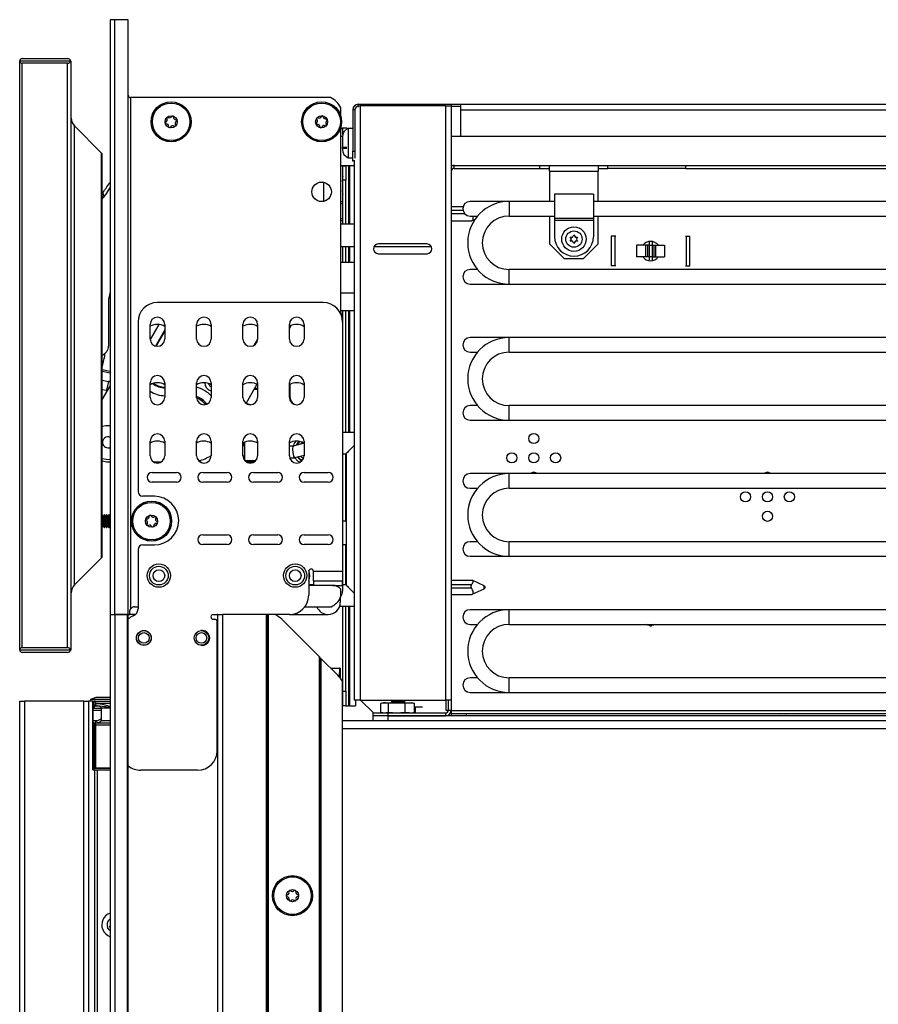
# Model space of a CAD drawing. Units: inches. Extents: x 22 to 134, y 10 to 132.
# Drawn here: x 109 to 120, y 81 to 94 of the extents above; entities that cross this region are included whole.
import ezdxf

# ---------------------------------------------------------------- set-up
doc = ezdxf.new("R2010")
doc.units = ezdxf.units.IN
doc.header["$MEASUREMENT"] = 0

msp = doc.modelspace()

# ---------------------------------------------------------------- linework, layer by layer
at = {"color": 7, "linetype": 'Continuous', "lineweight": 25}
for p, q in [((109.698, 94.093), (109.698, 86.453)), ((109.758, 94.093), (109.698, 94.093)), ((109.758, 86.453), (109.758, 94.093)), ((109.929, 94.093), (109.758, 94.093)), ((109.929, 86.453), (109.929, 94.093)), ((108.566, 93.593), (109.148, 93.593)), ((108.536, 93.563), (109.194, 93.563)), ((108.536, 85.998), (108.536, 93.563)), ((108.566, 86.028), (108.566, 93.533)), ((109.148, 93.533), (108.566, 93.533)), ((109.148, 86.028), (109.148, 93.533)), ((109.198, 86.018), (109.198, 93.543)), ((109.959, 93.093), (109.959, 86.524)), ((112.525, 93.093), (109.959, 93.093)), ((112.657, 92.86), (112.657, 92.961)), ((112.831, 92.986), (112.831, 92.985)), ((112.831, 92.986), (112.832, 92.986)), ((112.882, 92.979), (112.882, 93.007)), ((112.882, 93.007), (113.95, 93.007)), ((112.882, 92.979), (112.887, 92.979)), ((112.887, 92.986), (112.905, 92.986)), ((114.001, 92.986), (112.905, 92.986)), ((112.905, 92.986), (112.905, 85.352)), ((113.95, 93.007), (114.075, 93.007)), ((114.001, 92.986), (114.001, 85.352)), ((114.001, 92.986), (114.075, 92.986)), ((114.075, 93.007), (114.075, 92.986)), ((114.075, 93.007), (114.2, 93.007)), ((114.075, 92.986), (114.075, 85.352)), ((114.2, 92.979), (114.075, 92.979)), ((114.2, 92.937), (114.2, 93.007)), ((114.2, 93.007), (130.316, 93.007)), ((112.84, 92.937), (112.812, 92.937)), ((112.812, 92.937), (112.812, 92.403)), ((112.84, 92.937), (112.84, 92.403)), ((114.2, 92.598), (114.2, 92.937)), ((109.239, 86.833), (109.239, 92.728)), ((109.588, 92.38), (109.239, 92.728)), ((112.657, 90.316), (112.657, 92.704)), ((112.74, 92.7), (112.682, 92.7)), ((112.682, 92.7), (112.682, 92.613)), ((112.74, 92.687), (112.74, 92.7)), ((112.812, 92.694), (112.754, 92.694)), ((112.754, 92.694), (112.754, 92.321)), ((112.657, 92.596), (112.679, 92.596)), ((114.075, 92.596), (129.887, 92.596)), ((114.2, 92.596), (114.2, 92.598)), ((112.734, 92.453), (112.679, 92.453)), ((112.679, 92.438), (112.679, 92.453)), ((109.588, 87.181), (109.588, 92.38)), ((109.596, 87.202), (109.596, 92.359)), ((112.734, 92.437), (112.679, 92.437)), ((112.679, 92.43), (112.679, 92.431)), ((112.754, 92.321), (112.812, 92.321)), ((112.812, 92.403), (112.84, 92.403)), ((112.812, 92.278), (112.812, 92.403)), ((112.84, 92.403), (112.84, 92.314)), ((112.657, 92.221), (112.831, 92.221)), ((112.684, 92.218), (112.721, 92.218)), ((112.684, 92.03), (112.684, 92.218)), ((112.721, 92.218), (112.721, 92.03)), ((112.758, 92.218), (112.721, 92.218)), ((112.758, 92.218), (112.772, 92.218)), ((112.831, 92.218), (112.772, 92.218)), ((112.831, 92.278), (112.812, 92.278)), ((112.812, 92.218), (112.812, 92.221)), ((112.831, 92.29), (112.831, 85.352)), ((114.075, 92.221), (114.112, 92.221)), ((114.112, 92.184), (114.112, 92.221)), ((114.112, 92.221), (115.213, 92.221)), ((115.213, 92.221), (117.088, 92.221)), ((115.213, 92.184), (115.213, 92.221)), ((115.338, 92.147), (115.338, 92.221)), ((115.963, 92.221), (115.963, 92.147)), ((116.088, 92.184), (116.088, 92.221)), ((117.088, 92.184), (117.088, 92.221)), ((117.088, 92.221), (126.816, 92.221)), ((114.112, 92.184), (115.213, 92.184)), ((115.213, 92.184), (115.338, 92.184)), ((115.338, 92.147), (115.963, 92.147)), ((115.338, 92.147), (115.338, 91.759)), ((115.963, 92.184), (116.088, 92.184)), ((115.963, 91.759), (115.963, 92.147)), ((117.088, 92.184), (116.088, 92.184)), ((117.088, 92.184), (126.816, 92.184)), ((109.657, 91.869), (109.698, 91.934)), ((112.442, 91.761), (112.442, 92.003)), ((112.679, 92.026), (112.679, 92.031)), ((112.679, 92.01), (112.679, 92.017)), ((112.721, 92.03), (112.684, 92.03)), ((112.684, 91.465), (112.684, 92.03)), ((112.721, 91.465), (112.721, 92.03)), ((112.679, 91.891), (112.679, 91.893)), ((115.901, 91.851), (115.401, 91.851)), ((115.401, 91.851), (115.401, 91.544)), ((115.901, 91.851), (115.901, 91.544)), ((112.657, 91.76), (112.684, 91.759)), ((114.228, 91.689), (114.075, 91.689)), ((114.818, 91.759), (114.318, 91.759)), ((115.401, 91.759), (114.818, 91.759)), ((127.004, 91.759), (115.901, 91.759)), ((114.318, 91.571), (114.413, 91.571)), ((114.818, 91.571), (115.401, 91.571)), ((115.338, 91.571), (115.338, 91.213)), ((115.901, 91.571), (127.004, 91.571)), ((115.963, 91.213), (115.963, 91.571)), ((112.684, 91.511), (112.657, 91.511)), ((112.831, 91.465), (112.657, 91.465)), ((114.075, 91.509), (114.333, 91.509)), ((114.338, 91.51), (114.333, 91.509)), ((114.34, 91.511), (114.382, 91.53)), ((115.401, 91.544), (115.901, 91.544)), ((115.401, 91.544), (115.401, 91.514)), ((115.901, 91.514), (115.401, 91.514)), ((115.401, 91.514), (115.401, 91.306)), ((115.901, 91.544), (115.901, 91.514)), ((115.901, 91.514), (115.901, 91.306)), ((115.619, 91.276), (115.604, 91.302)), ((115.604, 91.302), (115.634, 91.302)), ((115.636, 91.301), (115.634, 91.302)), ((115.636, 91.303), (115.651, 91.329)), ((115.636, 91.301), (115.636, 91.303)), ((115.651, 91.329), (115.666, 91.303)), ((115.666, 91.301), (115.666, 91.303)), ((115.668, 91.302), (115.666, 91.301)), ((115.668, 91.302), (115.698, 91.302)), ((115.698, 91.302), (115.683, 91.276)), ((116.13, 91.311), (116.13, 90.931)), ((116.18, 91.311), (116.13, 91.311)), ((116.187, 91.311), (116.176, 91.311)), ((116.18, 90.931), (116.18, 91.311)), ((117.083, 91.311), (117.094, 91.311)), ((117.09, 91.311), (117.09, 90.931)), ((117.09, 91.311), (117.14, 91.311)), ((117.14, 90.931), (117.14, 91.311)), ((112.657, 91.181), (112.831, 91.181)), ((112.684, 90.976), (112.684, 91.181)), ((112.721, 90.976), (112.721, 91.181)), ((113.086, 91.181), (113.82, 91.181)), ((113.766, 91.213), (113.141, 91.213)), ((115.338, 91.213), (115.526, 91.025)), ((115.604, 91.247), (115.619, 91.273)), ((115.634, 91.247), (115.604, 91.247)), ((115.621, 91.275), (115.619, 91.276)), ((115.621, 91.275), (115.619, 91.273)), ((115.636, 91.249), (115.634, 91.247)), ((115.636, 91.246), (115.636, 91.249)), ((115.651, 91.22), (115.636, 91.246)), ((115.666, 91.246), (115.651, 91.22)), ((115.666, 91.246), (115.666, 91.249)), ((115.668, 91.247), (115.666, 91.249)), ((115.698, 91.247), (115.668, 91.247)), ((115.683, 91.276), (115.681, 91.275)), ((115.683, 91.273), (115.681, 91.275)), ((115.683, 91.273), (115.698, 91.247)), ((115.775, 91.025), (115.963, 91.213)), ((116.455, 91.196), (116.455, 91.046)), ((116.571, 91.196), (116.455, 91.196)), ((116.571, 91.196), (116.571, 91.046)), ((116.595, 91.196), (116.571, 91.196)), ((116.595, 91.196), (116.595, 91.046)), ((116.615, 91.196), (116.595, 91.196)), ((116.615, 91.244), (116.615, 91.196)), ((116.615, 91.196), (116.615, 91.046)), ((116.615, 91.196), (116.655, 91.196)), ((116.655, 91.244), (116.655, 91.196)), ((116.655, 91.196), (116.675, 91.196)), ((116.655, 91.196), (116.655, 91.046)), ((116.675, 91.196), (116.675, 91.046)), ((116.675, 91.196), (116.699, 91.196)), ((116.699, 91.196), (116.699, 91.046)), ((116.699, 91.196), (116.815, 91.196)), ((116.815, 91.196), (116.815, 91.046)), ((113.141, 91.088), (113.766, 91.088)), ((112.831, 90.976), (112.657, 90.976)), ((115.526, 91.025), (115.775, 91.025)), ((116.18, 90.931), (116.13, 90.931)), ((116.187, 90.931), (116.176, 90.931)), ((116.571, 91.046), (116.455, 91.046)), ((116.595, 91.046), (116.571, 91.046)), ((116.615, 91.046), (116.595, 91.046)), ((116.615, 91.046), (116.615, 90.998)), ((116.655, 91.046), (116.615, 91.046)), ((116.655, 91.046), (116.675, 91.046)), ((116.655, 91.046), (116.655, 90.998)), ((116.675, 91.046), (116.699, 91.046)), ((116.699, 91.046), (116.815, 91.046)), ((117.083, 90.931), (117.094, 90.931)), ((117.09, 90.931), (117.14, 90.931)), ((114.413, 90.885), (114.318, 90.885)), ((127.483, 90.885), (114.818, 90.885)), ((114.318, 90.697), (114.818, 90.697)), ((114.818, 90.697), (127.483, 90.697)), ((112.657, 90.586), (112.831, 90.586)), ((109.676, 90.462), (109.676, 89.902)), ((112.431, 90.46), (110.305, 90.46)), ((112.659, 90.357), (112.657, 90.359)), ((112.659, 90.357), (112.831, 90.357)), ((112.659, 90.313), (112.659, 90.357)), ((112.684, 88.793), (112.684, 90.357)), ((112.721, 88.793), (112.721, 90.357)), ((110.055, 90.21), (110.055, 88.033)), ((110.211, 89.992), (110.211, 90.179)), ((110.399, 90.179), (110.399, 89.992)), ((110.807, 89.992), (110.807, 90.179)), ((110.995, 90.179), (110.995, 89.992)), ((111.402, 89.992), (111.402, 90.179)), ((111.59, 90.179), (111.59, 89.992)), ((111.998, 89.992), (111.998, 90.179)), ((111.998, 90.129), (112.019, 90.164)), ((112.186, 90.179), (112.186, 89.992)), ((112.684, 90.219), (112.681, 90.219)), ((112.681, 90.21), (112.681, 87.008)), ((114.818, 90.011), (114.318, 90.011)), ((127.483, 90.011), (114.818, 90.011)), ((114.318, 89.823), (114.413, 89.823)), ((114.818, 89.823), (127.483, 89.823)), ((109.596, 89.627), (109.622, 89.74)), ((112.681, 89.722), (112.684, 89.722)), ((109.677, 89.446), (109.652, 89.333)), ((110.211, 89.242), (110.211, 89.429)), ((110.399, 89.429), (110.399, 89.242)), ((110.807, 89.242), (110.807, 89.429)), ((110.995, 89.429), (110.995, 89.242)), ((111.402, 89.242), (111.402, 89.429)), ((111.442, 89.165), (111.582, 89.408)), ((111.59, 89.429), (111.59, 89.242)), ((111.998, 89.242), (111.998, 89.429)), ((112.007, 89.242), (112.007, 89.409)), ((112.186, 89.429), (112.186, 89.242)), ((109.698, 89.396), (109.596, 89.219)), ((111.548, 89.349), (111.59, 89.349)), ((111.554, 89.359), (111.59, 89.359)), ((114.413, 89.137), (114.318, 89.137)), ((127.483, 89.137), (114.818, 89.137)), ((114.318, 88.949), (114.818, 88.949)), ((114.818, 88.949), (127.483, 88.949)), ((112.831, 88.793), (112.681, 88.793)), ((110.211, 88.492), (110.211, 88.679)), ((110.399, 88.679), (110.399, 88.492)), ((110.807, 88.492), (110.807, 88.679)), ((110.995, 88.679), (110.995, 88.492)), ((111.402, 88.492), (111.402, 88.679)), ((111.412, 88.623), (111.412, 88.659)), ((111.428, 88.663), (111.419, 88.663)), ((111.421, 88.663), (111.428, 88.663)), ((111.428, 88.664), (111.422, 88.664)), ((111.423, 88.664), (111.428, 88.664)), ((111.428, 88.665), (111.425, 88.665)), ((111.426, 88.666), (111.428, 88.666)), ((111.428, 88.429), (111.428, 88.666)), ((111.59, 88.679), (111.59, 88.492)), ((111.998, 88.492), (111.998, 88.679)), ((112.186, 88.654), (112.048, 88.617)), ((112.186, 88.679), (112.186, 88.492)), ((111.402, 88.623), (111.428, 88.623)), ((112.048, 88.617), (111.998, 88.617)), ((112.681, 88.519), (112.725, 88.519)), ((112.684, 87.654), (112.684, 88.519)), ((112.721, 87.654), (112.721, 88.519)), ((112.725, 88.519), (112.725, 86.835)), ((109.67, 88.415), (109.698, 88.415)), ((110.25, 88.415), (110.36, 88.415)), ((111.428, 88.488), (111.402, 88.488)), ((111.417, 88.441), (111.428, 88.441)), ((111.428, 88.441), (111.417, 88.441)), ((111.418, 88.44), (111.428, 88.44)), ((111.428, 88.439), (111.418, 88.439)), ((111.418, 88.439), (111.428, 88.439)), ((111.419, 88.438), (111.428, 88.438)), ((111.428, 88.427), (111.428, 88.429)), ((111.459, 88.405), (111.534, 88.405)), ((111.532, 88.404), (111.532, 88.405)), ((112.001, 88.468), (112.067, 88.468)), ((112.069, 88.469), (112.186, 88.5)), ((112.681, 88.512), (112.684, 88.512)), ((112.681, 88.431), (112.684, 88.431)), ((110.236, 88.278), (110.548, 88.278)), ((110.886, 88.278), (111.198, 88.278)), ((111.536, 88.278), (111.848, 88.278)), ((112.186, 88.278), (112.498, 88.278)), ((110.548, 88.153), (110.236, 88.153)), ((111.198, 88.153), (110.886, 88.153)), ((111.848, 88.153), (111.536, 88.153)), ((112.498, 88.153), (112.186, 88.153)), ((112.684, 88.182), (112.681, 88.182)), ((112.684, 88.169), (112.681, 88.169)), ((114.818, 88.263), (114.318, 88.263)), ((127.483, 88.263), (114.818, 88.263)), ((112.725, 88.095), (112.721, 88.095)), ((114.318, 88.075), (114.413, 88.075)), ((114.818, 88.075), (127.483, 88.075)), ((110.265, 87.973), (110.115, 87.973)), ((112.721, 87.915), (112.725, 87.915)), ((112.681, 87.847), (112.684, 87.847)), ((109.607, 87.712), (109.596, 87.732)), ((109.62, 87.735), (109.607, 87.712)), ((109.607, 87.712), (109.607, 87.594)), ((109.624, 87.735), (109.62, 87.735)), ((109.62, 87.735), (109.62, 87.571)), ((109.637, 87.712), (109.624, 87.735)), ((109.624, 87.735), (109.624, 87.571)), ((109.65, 87.735), (109.637, 87.712)), ((109.637, 87.712), (109.637, 87.594)), ((109.653, 87.735), (109.65, 87.735)), ((109.65, 87.735), (109.65, 87.571)), ((109.666, 87.712), (109.653, 87.735)), ((109.653, 87.735), (109.653, 87.571)), ((109.679, 87.735), (109.666, 87.712)), ((109.666, 87.712), (109.666, 87.594)), ((109.683, 87.735), (109.679, 87.735)), ((109.679, 87.735), (109.679, 87.571)), ((109.696, 87.712), (109.683, 87.735)), ((109.683, 87.735), (109.683, 87.571)), ((109.698, 87.717), (109.696, 87.712)), ((109.696, 87.712), (109.696, 87.594)), ((112.725, 87.654), (112.681, 87.654)), ((109.596, 87.575), (109.607, 87.594)), ((109.607, 87.594), (109.62, 87.571)), ((109.62, 87.571), (109.624, 87.571)), ((109.624, 87.571), (109.637, 87.594)), ((109.637, 87.594), (109.65, 87.571)), ((109.65, 87.571), (109.653, 87.571)), ((109.653, 87.571), (109.666, 87.594)), ((109.666, 87.594), (109.679, 87.571)), ((109.679, 87.571), (109.683, 87.571)), ((109.683, 87.571), (109.696, 87.594)), ((109.696, 87.594), (109.698, 87.589)), ((110.886, 87.478), (111.198, 87.478)), ((111.536, 87.478), (111.848, 87.478)), ((112.186, 87.478), (112.498, 87.478)), ((114.413, 87.389), (114.318, 87.389)), ((127.483, 87.389), (114.818, 87.389)), ((110.055, 87.288), (110.055, 86.528)), ((110.115, 87.348), (110.265, 87.348)), ((111.198, 87.353), (110.886, 87.353)), ((111.848, 87.353), (111.536, 87.353)), ((112.498, 87.353), (112.186, 87.353)), ((112.681, 87.354), (112.725, 87.354)), ((112.684, 86.835), (112.684, 87.354)), ((112.721, 86.835), (112.721, 87.354)), ((109.239, 86.833), (109.588, 87.181)), ((114.318, 87.201), (114.818, 87.201)), ((114.818, 87.201), (127.483, 87.201)), ((112.246, 87.008), (112.246, 86.703)), ((112.306, 86.888), (112.306, 87.008)), ((112.681, 87.008), (112.306, 87.008)), ((112.681, 87.008), (112.681, 86.888)), ((112.306, 86.888), (112.681, 86.888)), ((112.306, 86.888), (112.306, 86.828)), ((112.681, 86.948), (112.684, 86.948)), ((112.681, 86.828), (112.681, 86.888)), ((114.345, 86.89), (114.075, 86.89)), ((114.499, 86.821), (114.353, 86.889)), ((112.306, 86.835), (112.246, 86.835)), ((112.557, 86.828), (112.246, 86.828)), ((112.657, 86.68), (112.657, 86.778)), ((112.725, 86.835), (112.681, 86.835)), ((112.681, 86.828), (112.681, 86.753)), ((114.344, 86.713), (114.499, 86.785)), ((112.653, 86.61), (112.653, 86.67)), ((114.075, 86.71), (114.336, 86.71)), ((114.338, 86.711), (114.336, 86.711)), ((110.011, 86.553), (110.055, 86.553)), ((112.196, 86.553), (112.536, 86.553)), ((112.645, 86.561), (112.831, 86.561)), ((112.684, 85.469), (112.684, 86.561)), ((112.721, 85.469), (112.721, 86.561)), ((114.818, 86.515), (114.318, 86.515)), ((127.483, 86.515), (114.818, 86.515)), ((109.698, 86.453), (109.698, 14.093)), ((109.698, 86.453), (109.758, 86.453)), ((109.698, 86.453), (109.758, 86.453)), ((109.758, 86.453), (109.758, 14.093)), ((109.919, 86.453), (109.758, 86.453)), ((109.758, 86.453), (109.929, 86.453)), ((109.919, 14.093), (109.919, 86.453)), ((109.929, 14.093), (109.929, 86.453)), ((109.929, 86.453), (109.951, 86.453)), ((109.951, 86.453), (109.951, 86.493)), ((110.021, 86.453), (109.951, 86.453)), ((111.02, 86.453), (111.07, 86.453)), ((111.02, 86.393), (111.04, 86.393)), ((111.079, 86.453), (111.07, 86.453)), ((111.079, 14.093), (111.079, 86.453)), ((111.079, 86.453), (111.139, 86.453)), ((111.139, 86.453), (111.139, 14.093)), ((111.704, 86.453), (111.139, 86.453)), ((111.704, 14.093), (111.704, 86.453)), ((111.704, 86.453), (111.714, 86.453)), ((111.714, 86.453), (111.714, 14.093)), ((111.724, 86.453), (111.714, 86.453)), ((111.724, 86.453), (111.724, 14.093)), ((111.816, 86.453), (111.724, 86.453)), ((111.996, 86.453), (111.816, 86.453)), ((112.384, 85.909), (111.9, 86.393)), ((112.005, 86.453), (111.996, 86.453)), ((112.005, 86.453), (112.029, 86.454)), ((112.019, 86.454), (112.496, 86.454)), ((111.07, 84.703), (111.07, 86.363)), ((114.318, 86.327), (114.413, 86.327)), ((114.818, 86.327), (127.483, 86.327)), ((116.625, 86.31), (116.645, 86.31)), ((109.194, 85.998), (108.536, 85.998)), ((108.566, 86.028), (109.148, 86.028)), ((109.148, 85.968), (108.566, 85.968)), ((112.384, 67.521), (112.384, 85.909)), ((112.394, 85.899), (112.384, 85.909)), ((112.394, 67.521), (112.394, 85.899)), ((112.394, 85.899), (112.404, 85.889)), ((112.404, 85.889), (112.404, 67.521)), ((112.404, 85.889), (112.619, 85.674)), ((112.53, 85.763), (112.64, 85.763)), ((112.65, 85.763), (112.64, 85.763)), ((112.65, 85.763), (112.648, 85.641)), ((112.65, 85.763), (112.648, 85.641)), ((112.65, 85.763), (112.65, 85.763)), ((114.413, 85.641), (114.318, 85.641)), ((127.483, 85.641), (114.818, 85.641)), ((112.679, 67.646), (112.679, 85.59)), ((109.512, 85.387), (109.445, 85.363)), ((109.445, 85.363), (109.445, 85.343)), ((109.606, 85.363), (109.445, 85.363)), ((109.606, 85.387), (109.512, 85.387)), ((109.698, 85.387), (109.606, 85.387)), ((109.698, 85.363), (109.606, 85.363)), ((112.684, 85.469), (112.721, 85.469)), ((112.684, 85.281), (112.684, 85.469)), ((112.721, 85.469), (112.721, 85.281)), ((114.318, 85.453), (114.818, 85.453)), ((114.818, 85.453), (127.483, 85.453)), ((108.536, 14.093), (108.536, 85.343)), ((108.536, 85.343), (108.598, 85.343)), ((109.361, 85.343), (108.598, 85.343)), ((108.598, 85.343), (108.598, 14.093)), ((109.361, 14.093), (109.361, 85.343)), ((109.361, 85.343), (109.419, 85.343)), ((109.419, 85.343), (109.419, 14.093)), ((109.477, 85.343), (109.419, 85.343)), ((109.477, 85.343), (109.49, 85.343)), ((109.477, 84.459), (109.477, 85.343)), ((109.477, 85.253), (109.584, 85.253)), ((109.48, 85.333), (109.48, 85.275)), ((109.5, 85.333), (109.48, 85.333)), ((109.48, 85.073), (109.48, 85.238)), ((109.486, 85.258), (109.486, 85.257)), ((109.51, 85.343), (109.49, 85.343)), ((109.5, 85.333), (109.5, 85.283)), ((109.51, 85.313), (109.5, 85.313)), ((109.51, 85.313), (109.5, 85.313)), ((109.5, 85.281), (109.5, 85.283)), ((109.506, 85.283), (109.5, 85.283)), ((109.5, 85.281), (109.506, 85.281)), ((109.51, 85.343), (109.51, 85.313)), ((109.51, 85.343), (109.698, 85.343)), ((109.51, 85.313), (109.51, 85.313)), ((109.584, 85.253), (109.584, 85.093)), ((112.721, 85.281), (112.684, 85.281)), ((112.721, 85.281), (112.758, 85.281)), ((112.772, 85.281), (112.758, 85.281)), ((112.772, 85.281), (112.846, 85.281)), ((112.905, 85.352), (112.831, 85.352)), ((112.846, 85.352), (112.846, 85.281)), ((112.905, 85.352), (114.001, 85.352)), ((112.916, 85.352), (112.916, 85.351)), ((112.916, 85.351), (113.077, 85.19)), ((113.171, 85.199), (113.171, 85.311)), ((113.205, 85.32), (113.177, 85.313)), ((113.205, 85.32), (113.287, 85.32)), ((113.269, 85.199), (113.269, 85.311)), ((113.287, 85.32), (113.57, 85.32)), ((113.318, 85.338), (113.318, 85.33)), ((113.457, 85.35), (113.457, 85.352)), ((113.482, 85.332), (113.482, 85.336)), ((113.485, 85.199), (113.485, 85.311)), ((113.598, 85.313), (113.57, 85.32)), ((113.598, 85.312), (113.604, 85.311)), ((113.604, 85.199), (113.604, 85.311)), ((113.604, 85.268), (113.706, 85.268)), ((114.075, 85.352), (114.001, 85.352)), ((114.01, 85.223), (114.01, 85.352)), ((114.038, 85.352), (114.038, 85.227)), ((114.075, 85.352), (114.075, 85.227)), ((113.075, 85.153), (113.075, 85.19)), ((113.075, 85.19), (113.263, 85.19)), ((113.263, 85.153), (113.075, 85.153)), ((113.075, 85.093), (113.075, 85.153)), ((113.177, 85.197), (113.205, 85.19)), ((113.201, 85.191), (113.201, 85.19)), ((113.263, 85.19), (113.263, 85.153)), ((113.263, 85.19), (114.001, 85.19)), ((113.263, 85.153), (114.001, 85.153)), ((113.263, 85.153), (113.263, 85.093)), ((131.674, 85.153), (113.263, 85.153)), ((113.57, 85.19), (113.598, 85.197)), ((113.574, 85.19), (113.574, 85.191)), ((113.604, 85.199), (113.598, 85.198)), ((114.001, 85.19), (114.001, 85.153)), ((114.038, 85.223), (114.01, 85.223)), ((114.038, 85.227), (114.075, 85.227)), ((114.075, 85.223), (114.08, 85.223)), ((114.08, 85.181), (114.08, 85.223)), ((114.08, 85.153), (114.08, 85.181)), ((114.08, 85.181), (114.268, 85.181)), ((114.268, 85.181), (114.268, 85.153)), ((114.268, 85.181), (127.483, 85.181)), ((118.294, 85.157), (118.24, 85.153)), ((118.294, 85.157), (118.302, 85.157)), ((118.302, 85.157), (118.372, 85.157)), ((118.426, 85.153), (118.372, 85.157)), ((109.477, 85.063), (109.49, 85.063)), ((109.478, 85.053), (109.478, 84.484)), ((109.5, 85.053), (109.478, 85.053)), ((109.525, 85.089), (109.48, 85.089)), ((109.5, 84.484), (109.5, 85.053)), ((109.5, 85.033), (109.51, 85.033)), ((109.51, 85.063), (109.51, 85.033)), ((109.51, 85.063), (109.698, 85.063)), ((109.51, 85.033), (109.51, 84.484)), ((112.679, 85.093), (133.626, 85.093)), ((109.49, 84.474), (109.477, 84.474)), ((109.478, 84.484), (109.5, 84.484)), ((109.51, 84.474), (109.49, 84.474)), ((109.5, 84.484), (109.51, 84.484)), ((109.51, 84.484), (109.51, 84.474)), ((109.698, 84.474), (109.51, 84.474)), ((109.477, 84.459), (109.501, 84.459)), ((109.501, 14.093), (109.501, 84.459)), ((109.501, 84.459), (109.531, 84.459)), ((109.531, 84.459), (109.531, 14.093)), ((109.531, 84.459), (109.698, 84.459)), ((110.82, 84.453), (110.091, 84.453)), ((109.698, 82.461), (109.692, 82.453)), ((109.698, 82.498), (109.698, 82.497))]:
    msp.add_line(p, q, dxfattribs=at)
at = {"color": 8, "linetype": 'Continuous', "lineweight": 25}
for p, q in [((113.95, 92.986), (113.95, 93.007)), ((114.2, 92.937), (130.316, 92.937)), ((114.2, 92.598), (130.316, 92.598)), ((112.758, 92.218), (112.758, 91.465)), ((112.772, 92.218), (112.772, 91.465)), ((114.08, 92.213), (114.08, 92.221)), ((114.08, 91.689), (114.08, 92.165)), ((109.596, 91.828), (109.605, 91.801)), ((109.619, 91.817), (109.605, 91.874)), ((112.684, 91.729), (112.657, 91.73)), ((114.818, 91.759), (114.818, 91.571)), ((114.075, 91.646), (114.226, 91.646)), ((114.251, 91.599), (114.075, 91.599)), ((112.657, 91.541), (112.684, 91.541)), ((114.075, 91.51), (114.338, 91.51)), ((114.08, 86.89), (114.08, 91.509)), ((112.758, 91.181), (112.758, 90.976)), ((112.772, 91.181), (112.772, 90.976)), ((114.818, 90.791), (114.818, 90.885)), ((114.818, 90.697), (114.818, 90.791)), ((112.758, 90.357), (112.758, 88.793)), ((112.772, 90.357), (112.772, 88.793)), ((110.323, 90.178), (110.211, 89.984)), ((110.399, 90.11), (110.278, 89.901)), ((110.288, 89.899), (110.399, 90.09)), ((111.59, 89.992), (111.543, 89.91)), ((111.564, 89.926), (111.587, 89.966)), ((114.818, 89.917), (114.818, 90.011)), ((114.818, 89.823), (114.818, 89.917)), ((109.596, 89.599), (109.698, 89.577)), ((109.596, 89.579), (109.698, 89.557)), ((109.596, 89.464), (109.677, 89.446)), ((109.698, 89.45), (109.677, 89.446)), ((109.596, 89.345), (109.652, 89.333)), ((109.652, 89.333), (109.656, 89.321)), ((111.551, 89.355), (111.59, 89.355)), ((114.818, 88.949), (114.818, 89.137)), ((111.566, 88.429), (111.428, 88.429)), ((111.541, 88.409), (111.451, 88.409)), ((112.684, 88.401), (112.681, 88.401)), ((112.681, 88.212), (112.684, 88.212)), ((114.818, 88.169), (114.818, 88.263)), ((114.818, 88.075), (114.818, 88.169)), ((112.725, 88.095), (112.721, 88.095)), ((112.725, 88.093), (112.721, 88.093)), ((112.725, 87.993), (112.721, 87.993)), ((112.725, 87.955), (112.721, 87.955)), ((114.818, 87.201), (114.818, 87.389)), ((112.684, 87.008), (112.681, 87.008)), ((112.557, 86.828), (112.681, 86.828)), ((114.075, 86.838), (114.338, 86.838)), ((114.338, 86.79), (114.075, 86.79)), ((114.499, 86.785), (114.499, 86.821)), ((114.075, 86.711), (114.338, 86.711)), ((114.08, 85.223), (114.08, 86.71)), ((112.758, 86.561), (112.758, 85.281)), ((112.772, 86.561), (112.772, 85.281)), ((114.818, 86.421), (114.818, 86.515)), ((114.818, 86.327), (114.818, 86.421)), ((112.64, 85.763), (112.638, 85.654)), ((114.818, 85.453), (114.818, 85.641)), ((109.48, 85.333), (109.477, 85.333)), ((109.477, 85.275), (109.48, 85.275)), ((109.698, 85.313), (109.51, 85.313)), ((109.698, 85.253), (109.584, 85.253)), ((109.584, 85.223), (109.48, 85.223)), ((114.08, 85.223), (127.483, 85.223)), ((109.477, 85.073), (109.48, 85.073)), ((109.478, 85.053), (109.477, 85.053)), ((109.698, 85.033), (109.51, 85.033)), ((109.584, 85.093), (109.698, 85.093)), ((112.679, 84.991), (133.626, 84.991)), ((109.478, 84.484), (109.477, 84.484)), ((109.51, 84.484), (109.698, 84.484))]:
    msp.add_line(p, q, dxfattribs=at)
at = {"color": 7, "linetype": 'Continuous', "lineweight": 25, "flags": 128}
for points in [[(112.682, 92.7), (112.666, 92.693), (112.657, 92.687)], [(112.684, 90.265), (112.671, 90.306), (112.659, 90.331)], [(111.501, 89.148), (111.47, 89.155), (111.445, 89.17)], [(109.596, 88.871), (109.642, 88.882), (109.698, 88.882)], [(110.31, 88.398), (110.278, 88.405), (110.259, 88.415)], [(111.501, 88.398), (111.47, 88.405), (111.468, 88.405)], [(115.135, 88.28), (115.11, 88.275), (115.091, 88.263)], [(115.179, 88.263), (115.16, 88.275), (115.135, 88.28)], [(118.135, 88.28), (118.11, 88.275), (118.091, 88.263)], [(118.179, 88.263), (118.16, 88.275), (118.135, 88.28)], [(116.635, 86.309), (116.599, 86.316), (116.58, 86.327)], [(116.69, 86.327), (116.671, 86.316), (116.635, 86.309)], [(113.611, 85.268), (113.612, 85.225), (113.613, 85.19)], [(109.698, 82.39), (109.685, 82.402), (109.665, 82.432)]]:
    msp.add_lwpolyline(points, dxfattribs=at)
at = {"color": 8, "linetype": 'Continuous', "lineweight": 25, "flags": 128}
for points in [[(109.477, 85.057), (109.478, 85.055), (109.478, 85.053)], [(109.478, 84.484), (109.478, 84.482), (109.477, 84.48)]]:
    msp.add_lwpolyline(points, dxfattribs=at)
at = {"color": 7, "linetype": 'Continuous', "lineweight": 25}
for centre, radius in [((110.48, 92.782), 0.257), ((110.48, 92.782), 0.256), ((110.48, 92.782), 0.241), ((112.412, 92.782), 0.257), ((112.412, 92.782), 0.256), ((112.412, 92.782), 0.241), ((110.48, 92.782), 0.0775), ((112.412, 92.782), 0.0775), ((112.412, 91.882), 0.125), ((115.651, 91.275), 0.157), ((115.651, 91.275), 0.105), ((115.135, 88.715), 0.065), ((114.854, 88.465), 0.065), ((115.135, 88.465), 0.065), ((115.416, 88.465), 0.065), ((117.854, 87.965), 0.065), ((118.135, 87.965), 0.065), ((118.416, 87.965), 0.065), ((110.229, 87.653), 0.258), ((110.229, 87.653), 0.256), ((110.229, 87.653), 0.241), ((118.135, 87.715), 0.065), ((110.229, 87.653), 0.0775), ((110.323, 86.953), 0.15), ((110.323, 86.953), 0.12), ((110.323, 86.953), 0.0748), ((112.073, 86.953), 0.15), ((112.073, 86.953), 0.12), ((112.073, 86.953), 0.0748), ((110.13, 86.153), 0.0955), ((110.13, 86.153), 0.094), ((110.869, 86.153), 0.094), ((110.13, 86.153), 0.0685), ((110.869, 86.153), 0.0685), ((112.038, 82.843), 0.257), ((112.038, 82.843), 0.256), ((112.038, 82.843), 0.241), ((112.038, 82.843), 0.0775)]:
    msp.add_circle(centre, radius, dxfattribs=at)
for centre, radius, start, end in [((108.566, 93.563), 0.03, 90, 180), ((109.148, 93.543), 0.05, 23.5782, 90), ((108.566, 93.563), 0.03, 180, 270), ((109.148, 93.583), 0.05, 270, 336.4218), ((109.148, 93.543), 0.05, 0, 23.5782), ((109.959, 93.123), 0.03, 180, 270), ((112.427, 92.863), 0.25, 23.0739, 66.9261), ((112.882, 92.937), 0.07, 90, 180), ((112.882, 92.937), 0.042, 90, 180), ((109.338, 92.827), 0.14, 180, 225), ((110.4, 92.807), 0.03, 292.9731, 32.7348), ((110.436, 92.83), 0.0125, 132.8539, 212.7348), ((110.436, 92.83), 0.0125, 52.9731, 132.8539), ((110.461, 92.864), 0.03, 232.9731, 332.7348), ((110.499, 92.844), 0.0125, 72.8539, 152.7348), ((110.499, 92.844), 0.0125, 352.9731, 72.8539), ((110.541, 92.839), 0.03, 172.9731, 272.7348), ((112.36, 92.822), 0.0125, 142.5067, 222.3876), ((112.36, 92.822), 0.0125, 62.6259, 142.5067), ((112.38, 92.859), 0.03, 242.6259, 342.3876), ((112.42, 92.846), 0.0125, 82.5067, 162.3876), ((112.42, 92.846), 0.0125, 2.6259, 82.5067), ((112.463, 92.848), 0.03, 182.6259, 282.3876), ((112.472, 92.807), 0.0125, 22.5067, 102.3876), ((110.417, 92.768), 0.0125, 112.9731, 192.8539), ((110.417, 92.768), 0.0125, 192.8539, 272.7348), ((110.419, 92.725), 0.03, 352.9731, 92.7348), ((110.461, 92.72), 0.0125, 172.9731, 252.8539), ((110.461, 92.72), 0.0125, 252.8539, 332.7348), ((110.499, 92.7), 0.03, 52.9731, 152.7348), ((110.524, 92.734), 0.0125, 232.9731, 312.8539), ((110.56, 92.757), 0.03, 112.9731, 212.7348), ((110.524, 92.734), 0.0125, 312.8539, 32.7348), ((110.543, 92.796), 0.0125, 12.8539, 92.7348), ((110.543, 92.796), 0.0125, 292.9731, 12.8539), ((112.352, 92.757), 0.0125, 122.6259, 202.5067), ((112.352, 92.757), 0.0125, 202.5067, 282.3876), ((112.329, 92.793), 0.03, 302.6259, 42.3876), ((112.361, 92.716), 0.03, 2.6259, 102.3876), ((112.403, 92.718), 0.0125, 182.6259, 262.5067), ((112.403, 92.718), 0.0125, 262.5067, 342.3876), ((112.444, 92.705), 0.03, 62.6259, 162.3876), ((112.463, 92.742), 0.0125, 242.6259, 322.5067), ((112.495, 92.771), 0.03, 122.6259, 222.3876), ((112.463, 92.742), 0.0125, 322.5067, 42.3876), ((112.472, 92.807), 0.0125, 302.6259, 22.5067), ((112.795, 92.585), 0.117, 110.9383, 180), ((109.566, 92.359), 0.03, 0, 45), ((112.795, 92.43), 0.117, 180, 249.0617), ((114.112, 92.147), 0.074, 90, 120), ((112.795, 92.042), 0.117, 162.34, 180), ((114.112, 92.147), 0.037, 90, 180), ((109.236, 92.138), 0.5, 316.1785, 327.489), ((112.795, 91.887), 0.117, 180, 197.66), ((114.318, 91.665), 0.094, 90, 270), ((114.818, 91.228), 0.531, 90, 270), ((114.818, 91.228), 0.343, 90, 270), ((115.651, 91.306), 0.25, 180, 0), ((113.141, 91.15), 0.0625, 90, 270), ((113.766, 91.15), 0.0625, 270, 90), ((116.635, 91.121), 0.125, 36.8699, 143.1301), ((116.635, 91.121), 0.125, 216.8699, 270), ((116.635, 91.121), 0.125, 270, 323.1301), ((114.318, 90.791), 0.094, 90, 270), ((110.051, 90.462), 0.375, 160.1476, 180), ((110.305, 90.21), 0.25, 90, 180), ((112.431, 90.21), 0.25, 0, 90), ((110.305, 90.179), 0.094, 0, 180), ((110.304, 89.992), 0.188, 59.6954, 119.8724), ((110.901, 90.179), 0.094, 0, 180), ((110.9, 89.992), 0.188, 59.71, 119.8869), ((111.496, 90.179), 0.094, 0, 180), ((111.496, 89.992), 0.188, 59.7246, 119.9014), ((112.092, 90.179), 0.094, 0, 180), ((112.091, 89.992), 0.188, 59.7391, 119.9159), ((110.305, 89.992), 0.094, 180, 0), ((110.901, 89.992), 0.094, 180, 0), ((111.496, 89.992), 0.094, 180, 0), ((112.092, 89.992), 0.094, 180, 0), ((114.318, 89.917), 0.094, 90, 270), ((114.818, 89.48), 0.531, 90, 270), ((109.551, 89.902), 0.125, 291.2943, 0), ((109.134, 89.849), 0.5, 347.4182, 355.1412), ((114.818, 89.48), 0.343, 90, 270), ((110.305, 89.429), 0.094, 0, 180), ((110.304, 89.242), 0.188, 59.6954, 119.8724), ((110.901, 89.429), 0.094, 0, 180), ((110.9, 89.242), 0.188, 59.71, 119.8869), ((111.496, 89.429), 0.094, 0, 180), ((111.496, 89.242), 0.188, 59.7246, 119.9014), ((112.092, 89.429), 0.094, 0, 180), ((112.091, 89.242), 0.188, 59.7391, 119.9159), ((110.305, 89.242), 0.094, 180, 0), ((110.901, 89.242), 0.094, 180, 0), ((111.496, 89.242), 0.094, 180, 0), ((112.092, 89.242), 0.094, 180, 0), ((112.101, 89.242), 0.094, 180, 267.0997), ((114.318, 89.043), 0.094, 90, 270), ((110.305, 88.679), 0.094, 0, 180), ((110.901, 88.679), 0.094, 0, 180), ((111.496, 88.679), 0.094, 0, 180), ((112.092, 88.679), 0.094, 0, 180), ((109.67, 88.665), 0.07, 66.0821, 189.6198), ((109.67, 88.665), 0.07, 189.6198, 293.9179), ((110.304, 88.492), 0.188, 59.6954, 119.8724), ((110.9, 88.492), 0.188, 59.71, 119.8869), ((111.496, 88.492), 0.188, 59.7246, 119.9014), ((112.091, 88.492), 0.188, 59.829, 119.9159), ((109.67, 88.665), 0.219, 250.3401, 277.4629), ((109.67, 88.665), 0.25, 252.8997, 270), ((110.305, 88.492), 0.094, 180, 0), ((110.901, 88.492), 0.094, 180, 0), ((110.72, 88.915), 0.5, 282.8497, 303.2896), ((110.91, 88.492), 0.094, 221.0404, 267.0999), ((111.496, 88.492), 0.094, 180, 0), ((112.092, 88.492), 0.094, 180, 0), ((110.236, 88.216), 0.0625, 90, 270), ((110.548, 88.216), 0.0625, 270, 90), ((110.886, 88.216), 0.0625, 90, 270), ((111.198, 88.216), 0.0625, 270, 90), ((111.536, 88.216), 0.0625, 90, 270), ((111.848, 88.216), 0.0625, 270, 90), ((112.186, 88.216), 0.0625, 90, 270), ((112.498, 88.216), 0.0625, 270, 90), ((114.318, 88.169), 0.094, 90, 270), ((114.818, 87.732), 0.531, 90, 270), ((110.115, 88.033), 0.06, 180, 270), ((114.818, 87.732), 0.343, 90, 270), ((110.265, 87.66), 0.312, 270, 90), ((110.166, 87.671), 0.0125, 84.4203, 164.3011), ((110.166, 87.671), 0.0125, 164.3011, 244.1819), ((110.148, 87.632), 0.03, 324.4203, 64.1819), ((110.17, 87.713), 0.03, 264.4203, 4.1819), ((110.213, 87.716), 0.0125, 104.3011, 184.1819), ((110.213, 87.716), 0.0125, 24.4203, 104.3011), ((110.252, 87.734), 0.03, 204.4203, 304.1819), ((110.275, 87.698), 0.0125, 44.3011, 124.1819), ((110.31, 87.674), 0.03, 144.4203, 244.1819), ((110.275, 87.698), 0.0125, 324.4203, 44.3011), ((110.292, 87.635), 0.0125, 344.3011, 64.1819), ((110.182, 87.608), 0.0125, 144.4203, 224.3011), ((110.182, 87.608), 0.0125, 224.3011, 304.1819), ((110.206, 87.572), 0.03, 24.4203, 124.1819), ((110.245, 87.59), 0.0125, 204.4203, 284.3011), ((110.245, 87.59), 0.0125, 284.3011, 4.1819), ((110.287, 87.593), 0.03, 84.4203, 184.1819), ((110.292, 87.635), 0.0125, 264.4203, 344.3011), ((110.886, 87.416), 0.0625, 90, 270), ((111.198, 87.416), 0.0625, 270, 90), ((111.536, 87.416), 0.0625, 90, 270), ((111.848, 87.416), 0.0625, 270, 90), ((112.186, 87.416), 0.0625, 90, 270), ((112.498, 87.416), 0.0625, 270, 90), ((114.318, 87.295), 0.094, 90, 270), ((110.115, 87.288), 0.06, 90, 180), ((109.566, 87.202), 0.03, 315, 0), ((112.276, 87.008), 0.03, 0, 180), ((112.073, 86.953), 0.187, 337.6488, 20.6626), ((109.338, 86.734), 0.14, 135, 180), ((112.557, 86.703), 0.125, 36.8699, 90), ((112.581, 86.753), 0.1, 319.938, 0), ((111.996, 86.703), 0.25, 270, 0), ((112.428, 86.778), 0.25, 295.6029, 336.7602), ((110.011, 86.493), 0.06, 90, 148.5331), ((109.955, 86.528), 0.1, 292.8656, 0), ((112.496, 86.61), 0.156, 201.5417, 270), ((112.496, 86.61), 0.156, 270, 360), ((114.318, 86.421), 0.094, 90, 270), ((114.818, 85.984), 0.531, 90, 270), ((110.091, 86.206), 0.25, 112.8656, 130.2372), ((111.02, 86.423), 0.03, 90, 270), ((111.04, 86.363), 0.03, 0, 90), ((111.679, 86.172), 0.312, 45, 64.0531), ((110.88, 86.153), 0.0955, 0, 101.3503), ((114.818, 85.984), 0.343, 90, 270), ((110.88, 86.153), 0.0955, 258.6497, 0), ((108.566, 85.998), 0.03, 90, 180), ((108.566, 85.998), 0.03, 180, 270), ((109.148, 85.978), 0.05, 23.5782, 90), ((109.148, 86.018), 0.05, 270, 336.4218), ((109.148, 86.018), 0.05, 336.4218, 0), ((112.398, 85.453), 0.313, 25.9469, 45), ((114.318, 85.547), 0.094, 90, 270), ((109.49, 85.333), 0.01, 0, 90), ((109.51, 85.333), 0.01, 90, 180), ((114.001, 85.227), 0.074, 270, 0), ((114.001, 85.227), 0.037, 270, 0), ((109.47, 85.073), 0.01, 316.317, 0), ((109.49, 85.053), 0.01, 0, 90), ((110.82, 84.703), 0.25, 270, 0), ((109.49, 84.484), 0.01, 270, 0), ((110.091, 84.703), 0.25, 229.7628, 270), ((111.973, 82.842), 0.0125, 101.4304, 181.3113), ((111.973, 82.842), 0.0125, 181.3113, 261.1921), ((111.965, 82.883), 0.03, 281.4304, 21.1921), ((111.967, 82.8), 0.03, 341.4304, 81.1921), ((112.005, 82.899), 0.0125, 121.3113, 201.1921), ((112.005, 82.899), 0.0125, 41.4304, 121.3113), ((112.037, 82.927), 0.03, 221.4304, 321.1921), ((112.07, 82.9), 0.0125, 61.3113, 141.1921), ((112.07, 82.9), 0.0125, 341.4304, 61.3113), ((112.11, 82.887), 0.03, 161.4304, 261.1921), ((112.112, 82.803), 0.03, 101.4304, 201.1921), ((112.103, 82.845), 0.0125, 1.3113, 81.1921), ((112.103, 82.845), 0.0125, 281.4304, 1.3113), ((112.007, 82.786), 0.0125, 161.4304, 241.3113), ((112.007, 82.786), 0.0125, 241.3113, 321.1921), ((112.04, 82.759), 0.03, 41.4304, 141.1921), ((112.072, 82.787), 0.0125, 221.4304, 301.3113), ((112.072, 82.787), 0.0125, 301.3113, 21.1921), ((109.751, 82.468), 0.161, 109.2607, 202.4483), ((109.751, 82.468), 0.094, 124.4013, 202.4483), ((109.7, 82.447), 0.01, 142.4483, 262.4483), ((109.707, 82.502), 0.01, 150.5941, 202.4483), ((109.751, 82.468), 0.161, 202.4483, 250.7393)]:
    msp.add_arc(centre, radius, start, end, dxfattribs=at)
at = {"color": 8, "linetype": 'Continuous', "lineweight": 25}
for centre, radius, start, end in [((110.402, 89.614), 0.25, 231.0965, 270), ((110.402, 89.614), 0.24, 232.7301, 270), ((111.022, 89.433), 0.111, 182.4192, 255.643), ((111.022, 89.433), 0.0619, 193.978, 243.5204), ((110.402, 89.614), 0.35, 237.003, 270), ((110.701, 88.974), 0.412, 44.5207, 75.1254), ((110.701, 88.974), 0.3, 37.2441, 69.3513), ((110.701, 88.974), 0.281, 38.5433, 67.8601), ((109.469, 85.333), 0.0101, 359.9368, 37.7893)]:
    msp.add_arc(centre, radius, start, end, dxfattribs=at)
for centre, major_axis, ratio, start_param, end_param in [((109.657, 89.316), (-0.062, 0.128), 0.816129, 5.405144, 5.587844), ((109.657, 89.316), (0.137, 0.033), 0.127353, 1.495042, 1.582055), ((109.632, 85.008), (0.152, 0.005), 0.754193, 2.321258, 2.593698)]:
    msp.add_ellipse(centre, major_axis=major_axis, ratio=ratio, start_param=start_param, end_param=end_param, dxfattribs=at)
at = {"color": 7, "linetype": 'Continuous', "lineweight": 25}
for centre, major_axis, ratio, start_param, end_param in [((112.058, 88.543), (-0.0098, 0.0741), 0.241505, 0.031944, 3.173536), ((112.862, 88.656), (0.137, 0.137), 0.000343, 1.79536, 3.141249), ((112.862, 86.698), (-0.137, 0.137), 0.000218, 0.000218, 1.346446)]:
    msp.add_ellipse(centre, major_axis=major_axis, ratio=ratio, start_param=start_param, end_param=end_param, dxfattribs=at)
for points, knots in [([(112.679, 92.583), (112.679, 92.581), (112.679, 92.578), (112.679, 92.566), (112.679, 92.551), (112.679, 92.538), (112.679, 92.532)], [0, 0, 0, 0, 0.245667, 0.5, 0.754333, 1, 1, 1, 1]), ([(109.605, 91.874), (109.61, 91.881), (109.62, 91.895), (109.65, 91.938), (109.677, 91.978), (109.696, 92.004), (109.698, 92.008)], [0, 0, 0, 0, 0.214916, 0.484122, 0.9286, 1, 1, 1, 1]), ([(109.605, 91.874), (109.604, 91.873), (109.603, 91.87), (109.599, 91.866), (109.597, 91.862), (109.596, 91.861)], [0, 0, 0, 0, 0.3710124, 0.8467635, 1, 1, 1, 1]), ([(114.338, 91.51), (114.344, 91.513), (114.355, 91.52), (114.36, 91.539), (114.358, 91.556), (114.353, 91.568), (114.351, 91.571)], [0, 0, 0, 0, 0.371589, 0.633796, 0.896523, 1, 1, 1, 1]), ([(112.118, 88.675), (112.106, 88.663), (112.093, 88.648), (112.088, 88.629), (112.087, 88.627)], [0, 0, 0, 0, 0.876788, 1, 1, 1, 1]), ([(112.101, 88.631), (112.101, 88.633), (112.106, 88.649), (112.119, 88.661), (112.13, 88.672)], [0, 0, 0, 0, 0.119789, 1, 1, 1, 1]), ([(112.103, 88.478), (112.107, 88.47), (112.121, 88.448), (112.144, 88.435), (112.159, 88.426)], [0, 0, 0, 0, 0.341693, 1, 1, 1, 1]), ([(112.163, 88.433), (112.149, 88.441), (112.129, 88.454), (112.117, 88.474), (112.113, 88.481)], [0, 0, 0, 0, 0.692458, 1, 1, 1, 1]), ([(114.338, 86.838), (114.344, 86.847), (114.355, 86.864), (114.36, 86.881), (114.356, 86.89), (114.349, 86.89), (114.345, 86.89)], [0, 0, 0, 0, 0.322066, 0.567278, 0.800834, 1, 1, 1, 1]), ([(114.338, 86.79), (114.336, 86.793), (114.332, 86.801), (114.33, 86.813), (114.332, 86.825), (114.335, 86.833), (114.337, 86.837), (114.338, 86.838)], [0, 0, 0, 0, 0.238346, 0.478066, 0.696838, 0.909779, 1, 1, 1, 1]), ([(114.338, 86.711), (114.344, 86.713), (114.355, 86.717), (114.36, 86.734), (114.356, 86.755), (114.347, 86.775), (114.34, 86.787), (114.338, 86.79)], [0, 0, 0, 0, 0.283638, 0.483783, 0.684325, 0.929893, 1, 1, 1, 1]), ([(114.499, 86.785), (114.5, 86.785), (114.503, 86.787), (114.507, 86.79), (114.51, 86.797), (114.511, 86.804), (114.509, 86.812), (114.505, 86.818), (114.501, 86.82), (114.499, 86.821)], [0, 0, 0, 0, 0.060328, 0.203248, 0.359047, 0.522531, 0.690434, 0.864088, 1, 1, 1, 1]), ([(109.951, 86.493), (109.951, 86.5), (109.952, 86.511), (109.957, 86.52), (109.959, 86.524)], [0, 0, 0, 0, 0.597273, 1, 1, 1, 1]), ([(109.48, 85.275), (109.485, 85.276), (109.494, 85.278), (109.5, 85.282), (109.5, 85.283), (109.5, 85.283)], [0, 0, 0, 0, 0.481577, 0.749256, 1, 1, 1, 1]), ([(109.481, 85.238), (109.481, 85.242), (109.481, 85.251), (109.486, 85.256), (109.487, 85.257), (109.487, 85.257)], [0, 0, 0, 0, 0.437987, 0.930435, 1, 1, 1, 1]), ([(109.486, 85.257), (109.488, 85.258), (109.491, 85.261), (109.495, 85.265), (109.499, 85.272), (109.5, 85.278), (109.5, 85.282), (109.5, 85.284)], [0, 0, 0, 0, 0.435079, 0.752531, 0.857371, 0.944881, 1, 1, 1, 1]), ([(109.51, 85.313), (109.51, 85.311), (109.51, 85.305), (109.51, 85.298), (109.51, 85.291), (109.51, 85.285), (109.51, 85.283), (109.51, 85.283), (109.51, 85.283)], [0, 0, 0, 0, 0.15204, 0.36755, 0.502437, 0.717945, 0.933453, 1, 1, 1, 1]), ([(109.563, 85.273), (109.559, 85.275), (109.542, 85.281), (109.524, 85.282), (109.51, 85.283)], [0, 0, 0, 0, 0.234393, 1, 1, 1, 1]), ([(109.584, 85.253), (109.584, 85.254), (109.583, 85.257), (109.58, 85.262), (109.573, 85.268), (109.567, 85.271), (109.563, 85.273)], [0, 0, 0, 0, 0.1288621, 0.2917956, 0.580483, 1, 1, 1, 1]), ([(113.269, 85.311), (113.253, 85.315), (113.22, 85.323), (113.188, 85.315), (113.171, 85.311)], [0, 0, 0, 0, 0.495216, 1, 1, 1, 1]), ([(113.485, 85.311), (113.45, 85.315), (113.377, 85.323), (113.305, 85.315), (113.269, 85.311)], [0, 0, 0, 0, 0.495216, 1, 1, 1, 1]), ([(113.294, 85.352), (113.298, 85.349), (113.306, 85.345), (113.314, 85.34), (113.318, 85.338)], [0, 0, 0, 0, 0.5261427, 1, 1, 1, 1]), ([(113.319, 85.331), (113.315, 85.328), (113.309, 85.325), (113.303, 85.321), (113.301, 85.32)], [0, 0, 0, 0, 0.690343, 1, 1, 1, 1]), ([(113.318, 85.338), (113.319, 85.339), (113.321, 85.341), (113.337, 85.343), (113.36, 85.346), (113.382, 85.348), (113.401, 85.35), (113.413, 85.351), (113.42, 85.352), (113.42, 85.352)], [0, 0, 0, 0, 0.192189, 0.378314, 0.572207, 0.761075, 0.826361, 0.984777, 1, 1, 1, 1]), ([(113.319, 85.32), (113.32, 85.32), (113.327, 85.321), (113.351, 85.323), (113.387, 85.325), (113.425, 85.328), (113.456, 85.331), (113.476, 85.333), (113.484, 85.335), (113.48, 85.336), (113.479, 85.337)], [0, 0, 0, 0, 0.006395, 0.165176, 0.319875, 0.474575, 0.633356, 0.785827, 0.943224, 1, 1, 1, 1]), ([(113.32, 85.331), (113.321, 85.331), (113.323, 85.332), (113.337, 85.334), (113.36, 85.337), (113.387, 85.34), (113.415, 85.342), (113.438, 85.345), (113.454, 85.347), (113.456, 85.349), (113.457, 85.35)], [0, 0, 0, 0, 0.073566, 0.203218, 0.338282, 0.469845, 0.601408, 0.736471, 0.866124, 1, 1, 1, 1]), ([(113.368, 85.32), (113.374, 85.32), (113.393, 85.322), (113.425, 85.324), (113.456, 85.327), (113.478, 85.329), (113.48, 85.331), (113.482, 85.332)], [0, 0, 0, 0, 0.120252, 0.338583, 0.562675, 0.777861, 1, 1, 1, 1]), ([(113.481, 85.337), (113.477, 85.339), (113.469, 85.344), (113.461, 85.349), (113.457, 85.351)], [0, 0, 0, 0, 0.5261427, 1, 1, 1, 1]), ([(113.462, 85.32), (113.464, 85.321), (113.471, 85.325), (113.477, 85.328), (113.481, 85.331)], [0, 0, 0, 0, 0.324764, 1, 1, 1, 1]), ([(113.604, 85.311), (113.599, 85.312), (113.559, 85.321), (113.52, 85.316), (113.485, 85.311)], [0, 0, 0, 0, 0.126386, 1, 1, 1, 1]), ([(109.525, 85.089), (109.527, 85.089), (109.535, 85.091), (109.553, 85.101), (109.571, 85.108), (109.584, 85.11), (109.584, 85.11)], [0, 0, 0, 0, 0.082692, 0.398946, 0.999057, 1, 1, 1, 1]), ([(113.171, 85.199), (113.187, 85.195), (113.22, 85.187), (113.253, 85.195), (113.269, 85.199)], [0, 0, 0, 0, 0.495216, 1, 1, 1, 1]), ([(113.269, 85.199), (113.305, 85.195), (113.377, 85.187), (113.449, 85.195), (113.485, 85.199)], [0, 0, 0, 0, 0.495216, 1, 1, 1, 1]), ([(113.485, 85.199), (113.52, 85.194), (113.559, 85.189), (113.599, 85.198), (113.604, 85.199)], [0, 0, 0, 0, 0.873614, 1, 1, 1, 1]), ([(109.49, 85.063), (109.491, 85.063), (109.492, 85.063), (109.499, 85.063), (109.506, 85.063), (109.51, 85.063), (109.51, 85.063)], [0, 0, 0, 0, 0.247748, 0.586728, 0.995672, 1, 1, 1, 1]), ([(109.51, 85.063), (109.51, 85.063), (109.51, 85.063), (109.508, 85.063), (109.505, 85.061), (109.501, 85.056), (109.501, 85.054), (109.5, 85.053)], [0, 0, 0, 0, 0.005881, 0.085052, 0.47973, 0.805726, 1, 1, 1, 1]), ([(109.509, 85.063), (109.527, 85.064), (109.547, 85.066), (109.57, 85.076), (109.578, 85.081), (109.582, 85.087), (109.584, 85.09), (109.584, 85.092), (109.584, 85.093)], [0, 0, 0, 0, 0.596925, 0.724664, 0.867088, 0.925084, 0.974028, 1, 1, 1, 1])]:
    msp.add_open_spline(points, degree=3, knots=knots, dxfattribs=at)
for points in [[(112.679, 92.532), (112.679, 92.526), (112.679, 92.513), (112.679, 92.499), (112.679, 92.492)], [(112.679, 92.492), (112.679, 92.486), (112.679, 92.473), (112.679, 92.462), (112.679, 92.456)], [(112.679, 92.041), (112.679, 92.039), (112.679, 92.036), (112.679, 92.028), (112.679, 92.024)], [(109.51, 85.283), (109.509, 85.283), (109.507, 85.283), (109.503, 85.286), (109.501, 85.289), (109.501, 85.292), (109.5, 85.293)]]:
    msp.add_open_spline(points, degree=3, dxfattribs=at)
at = {"color": 8, "linetype": 'Continuous', "lineweight": 25}
for points, knots in [([(112.051, 88.612), (112.053, 88.624), (112.058, 88.648), (112.073, 88.666), (112.081, 88.675)], [0, 0, 0, 0, 0.514332, 1, 1, 1, 1]), ([(112.164, 88.662), (112.16, 88.66), (112.152, 88.655), (112.147, 88.647), (112.144, 88.642)], [0, 0, 0, 0, 0.409462, 1, 1, 1, 1]), ([(112.132, 88.408), (112.119, 88.416), (112.092, 88.433), (112.076, 88.46), (112.069, 88.474)], [0, 0, 0, 0, 0.494488, 1, 1, 1, 1]), ([(112.143, 88.489), (112.144, 88.487), (112.153, 88.473), (112.167, 88.465), (112.179, 88.458)], [0, 0, 0, 0, 0.149831, 1, 1, 1, 1]), ([(109.475, 85.259), (109.478, 85.259), (109.486, 85.259), (109.485, 85.259), (109.485, 85.258)], [0, 0, 0, 0, 0.331903, 1, 1, 1, 1]), ([(109.48, 85.275), (109.479, 85.272), (109.479, 85.268), (109.478, 85.265), (109.477, 85.265)], [0, 0, 0, 0, 0.905452, 1, 1, 1, 1]), ([(109.51, 85.313), (109.551, 85.309), (109.615, 85.302), (109.676, 85.28), (109.698, 85.272)], [0, 0, 0, 0, 0.624512, 1, 1, 1, 1]), ([(109.51, 85.283), (109.548, 85.281), (109.611, 85.277), (109.673, 85.266), (109.698, 85.262)], [0, 0, 0, 0, 0.605161, 1, 1, 1, 1])]:
    msp.add_open_spline(points, degree=3, knots=knots, dxfattribs=at)

doc.saveas('drawing.dxf')
